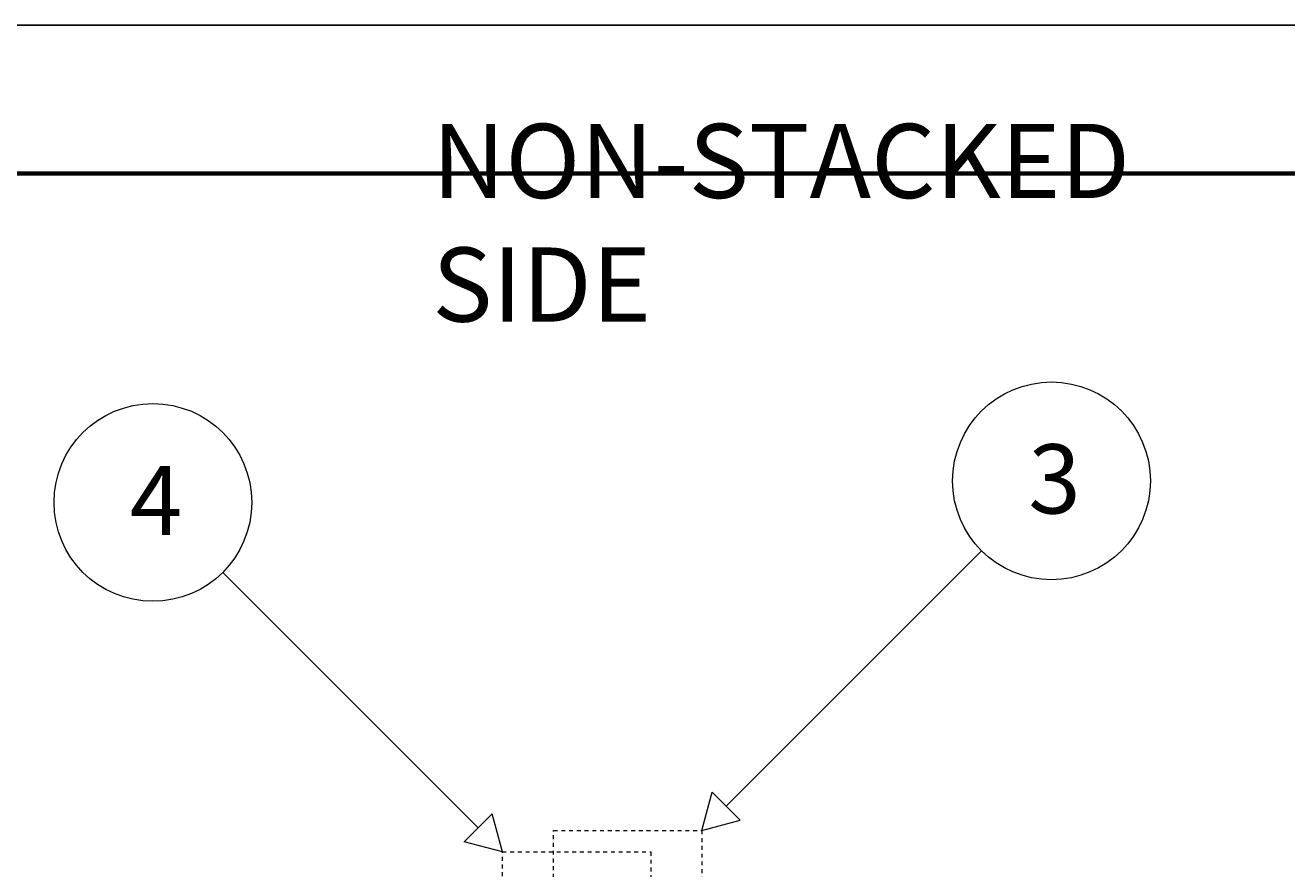
# Model space of a CAD drawing. Units: millimetres. Extents: x 28 to 712, y 0 to 165.
# Drawn here: x 348 to 380, y 128 to 150 of the extents above; entities that cross this region are included whole.
import ezdxf

# ---------------------------------------------------------------- set-up
doc = ezdxf.new("R2010")
doc.units = ezdxf.units.MM
doc.header["$MEASUREMENT"] = 0
doc.linetypes.add('AI-Linetype-35', pattern=[0.012144, 0.008096, -0.004048])
doc.linetypes.add('AI-Linetype-37', pattern=[0.012144, 0.008096, -0.004048])
doc.layers.get('0').update_dxf_attribs({"lineweight": 0})

msp = doc.modelspace()

# ---------------------------------------------------------------- linework, layer by layer
at = {"color": 18, "lineweight": 25, "true_color": 0x000000}
msp.add_line((478.46, 149.931), (270.393, 149.931), dxfattribs=at)
at = {"color": 18, "lineweight": 70, "true_color": 0x000000}
msp.add_line((474.635, 146.106), (274.218, 146.106), dxfattribs=at)
at = {"color": 18, "lineweight": 9, "true_color": 0x000000}
for p, q in [((365.583, 129.789), (372.17, 136.376)), ((359.19, 129.232), (352.602, 135.82)), ((364.958, 129.164), (365.222, 130.15)), ((365.943, 129.428), (365.222, 130.15)), ((358.829, 128.872), (359.55, 129.593)), ((359.814, 128.608), (359.55, 129.593)), ((364.958, 129.164), (365.943, 129.428)), ((359.814, 128.608), (358.829, 128.872))]:
    msp.add_line(p, q, dxfattribs=at)
at = {"color": 52, "linetype": 'AI-Linetype-37', "lineweight": 9, "true_color": 0xcccc00}
msp.add_lwpolyline([(361.133, 129.164), (364.958, 129.164), (364.958, 125.34), (361.133, 125.34)], close=True, dxfattribs=at)
at = {"color": 1, "linetype": 'AI-Linetype-35', "lineweight": 9, "true_color": 0xff0000}
msp.add_lwpolyline([(359.814, 128.608), (363.639, 128.608), (363.639, 124.783), (359.814, 124.783)], close=True, dxfattribs=at)
at = {"color": 18, "lineweight": 9, "true_color": 0x000000}
for centre in [(373.973, 138.179), (350.799, 137.623)]:
    msp.add_circle(centre, 2.55, dxfattribs=at)

# ---------------------------------------------------------------- texts
at = {"char_height": 0.2, "attachment_point": 7}
for s, insert in [('\\C18;\\c0;\\FMyriad Pro|b0|i0|c1;\\H1.912380;\\W1.000000;NON-STACKED SIDE', (358.002, 142.286)), ('\\C18;\\c0;\\FMyriad Pro|b0|i0|c1;\\H1.784888;\\W1.000000;3', (373.376, 137.338)), ('\\C18;\\c0;\\FMyriad Pro|b0|i0|c1;\\H1.784888;\\W1.000000;4', (350.202, 136.781))]:
    msp.add_mtext(s, dxfattribs=dict(at, insert=insert))

doc.saveas('drawing.dxf')
